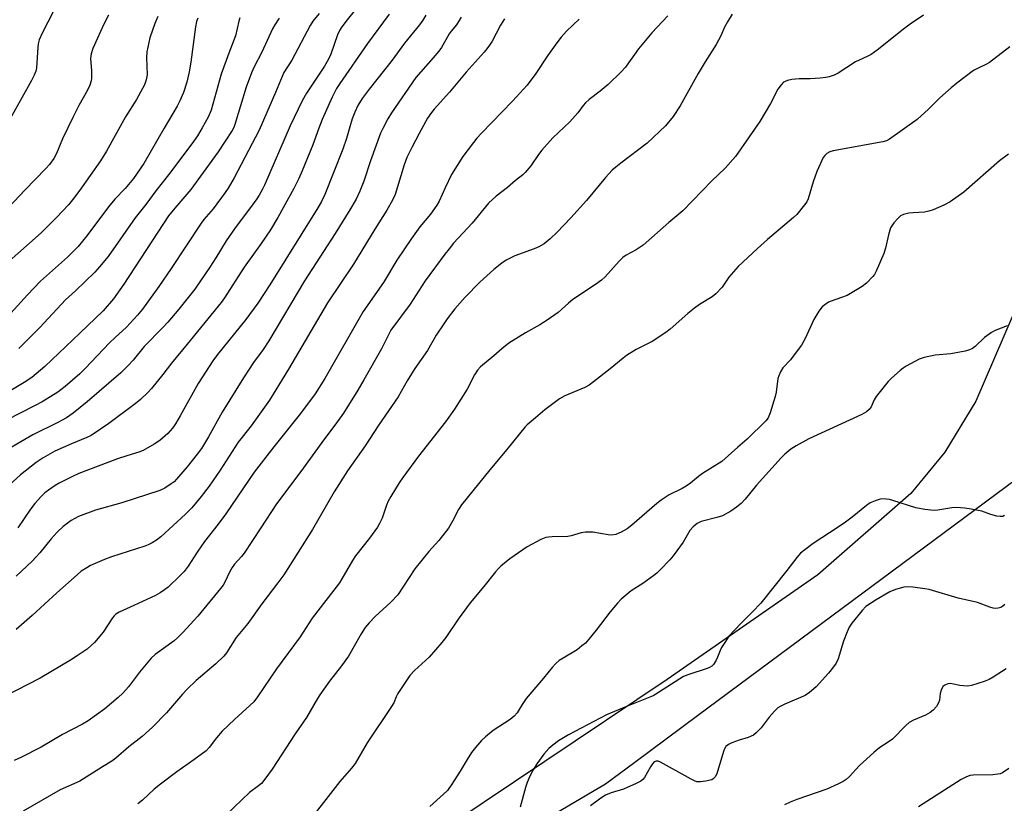
# Model space of a CAD drawing. Units: inches. Extents: x 1213770 to 1219770, y 545456 to 549456.
# Drawn here: x 1216412 to 1216730, y 547868 to 548121 of the extents above; entities that cross this region are included whole.
import ezdxf

# ---------------------------------------------------------------- set-up
doc = ezdxf.new("R2010")
doc.units = ezdxf.units.IN
doc.header["$MEASUREMENT"] = 0
for name, color, linetype in [('NTRL-Farm Land', 3, 'Continuous'), ('NTRL-Trees', 3, 'Continuous'), ('Undefined', 1, 'Continuous')]:
    doc.layers.add(name, color=color, linetype=linetype)

msp = doc.modelspace()

# ---------------------------------------------------------------- linework, layer by layer
at = {"layer": 'NTRL-Farm Land'}
msp.add_lwpolyline([(1216744.17, 548053.52), (1216720.36, 547998.31), (1216710.38, 547981.81), (1216699.39, 547968.46), (1216669.35, 547942.2), (1216620.75, 547908.41), (1216541.83, 547855.46)], dxfattribs=at)
at = {"layer": 'NTRL-Trees'}
msp.add_lwpolyline([(1216544.85, 547841.76), (1216600.85, 547874.75), (1216610.35, 547881.79), (1216630.55, 547896.79), (1216733.54, 547973.21), (1216745.45, 547997.68), (1216772.65, 548053.52), (1216857.74, 548314.49), (1216868.51, 548362.7), (1216914.41, 548568.21), (1216902.43, 548702.93)], dxfattribs=at)
at = {"layer": 'Undefined'}
for points, elevation in [([(1216424.67, 548128.03), (1216419.05, 548117.02), (1216418.11, 548114.94), (1216417.76, 548113.64), (1216417.61, 548112.49), (1216417.22, 548105.92), (1216416.96, 548104.76), (1216416.47, 548103.49), (1216415.6, 548101.78), (1216412.5, 548096.17), (1216408.38, 548088.92)], 380), ([(1216508.44, 548123.44), (1216506.45, 548120.95), (1216505.5, 548119.5), (1216499.62, 548108.39), (1216497.05, 548104.38), (1216494.37, 548097.89), (1216489.07, 548085.77), (1216481.04, 548070.36), (1216479.11, 548067.06), (1216478.11, 548065.6), (1216474.2, 548060.37), (1216471.26, 548056.94), (1216470.36, 548055.78), (1216460.65, 548041.11), (1216456.66, 548035.27), (1216453.34, 548030.62), (1216451.39, 548028.02), (1216449.79, 548026.07), (1216446.26, 548022.19), (1216442.58, 548018.85), (1216440.78, 548017.08), (1216432.88, 548008.78), (1216431.22, 548007.13), (1216426.44, 548002.97), (1216425.11, 548001.91), (1216424.08, 548001.19), (1216419.01, 547998.11), (1216416.76, 547996.87), (1216397.98, 547987.35)], 368), ([(1216520.23, 548124.76), (1216517.48, 548121.38), (1216515.72, 548119.07), (1216514.98, 548117.94), (1216514.36, 548116.55), (1216512.18, 548110.34), (1216511.49, 548108.7), (1216510.2, 548106.4), (1216504.39, 548097.68), (1216502.96, 548095.26), (1216499.14, 548087.12), (1216490.78, 548068.02), (1216490.14, 548066.7), (1216489.07, 548064.76), (1216488.32, 548063.57), (1216486.64, 548061.21), (1216481.69, 548054.68), (1216480.36, 548052.81), (1216478.47, 548049.99), (1216475.13, 548044.52), (1216473.2, 548041.53), (1216468.34, 548034.42), (1216463.13, 548027.95), (1216459.56, 548023.81), (1216458, 548022.09), (1216451.98, 548015.9), (1216448.4, 548011.5), (1216446.8, 548009.75), (1216444.46, 548007.46), (1216433.6, 547998.02), (1216429.1, 547994.39), (1216426.93, 547992.92), (1216424.12, 547991.41), (1216416.08, 547987.43), (1216403.78, 547980.37)], 366), ([(1216495.59, 548121.95), (1216494.14, 548119.75), (1216493.42, 548118.48), (1216489.91, 548110.9), (1216487.48, 548106.21), (1216486.56, 548104.24), (1216484.85, 548099.59), (1216481.27, 548087.6), (1216480.86, 548086.58), (1216480.34, 548085.61), (1216475.86, 548078.82), (1216467, 548066.64), (1216465.77, 548065.1), (1216461.83, 548060.62), (1216459.86, 548058.1), (1216445.41, 548036.02), (1216442.09, 548031.37), (1216438.7, 548027.48), (1216431.23, 548020.2), (1216419.91, 548009.48), (1216415.66, 548005.97), (1216413.27, 548004.31), (1216405.33, 547999.73)], 370), ([(1216531, 548123.24), (1216524.1, 548113.78), (1216515.13, 548100.82), (1216514.09, 548099.2), (1216512.66, 548096.37), (1216509.39, 548089.18), (1216508.32, 548086.44), (1216506.37, 548081.03), (1216502.94, 548072.6), (1216501.91, 548070.21), (1216500.26, 548066.9), (1216495.08, 548057.54), (1216492.69, 548053.55), (1216489.75, 548049.19), (1216484.2, 548041.52), (1216477.86, 548031.65), (1216476.81, 548030.12), (1216465.89, 548016.64), (1216460.81, 548010.53), (1216458.01, 548006.88), (1216454.35, 548002.33), (1216453.17, 548001.04), (1216450.8, 547998.86), (1216449.05, 547997.45), (1216440.53, 547991.13), (1216434.81, 547987.17), (1216433.45, 547986.51), (1216428.46, 547984.56), (1216423.14, 547982.2), (1216419.33, 547979.95), (1216417.12, 547978.48), (1216412.09, 547974.51), (1216405.95, 547968.88)], 364), ([(1216592.37, 548121.56), (1216588.3, 548117.73), (1216586.61, 548115.8), (1216585.18, 548114), (1216582.17, 548109.72), (1216578.4, 548104.1), (1216575.54, 548100.31), (1216570.84, 548095.07), (1216560.82, 548084.84), (1216559.33, 548083.18), (1216558.24, 548081.83), (1216554.87, 548077.25), (1216551.18, 548071.46), (1216549.08, 548067.19), (1216547.14, 548062.87), (1216546.41, 548061.59), (1216544.38, 548058.68), (1216540.97, 548054.55), (1216538.23, 548050.78), (1216533.57, 548043.85), (1216529.18, 548036.58), (1216522.62, 548027.21), (1216510.25, 548005.55), (1216507.17, 548000.7), (1216502.41, 547994.26), (1216493.87, 547983.59), (1216487.48, 547975.39), (1216478.35, 547961.87), (1216475.87, 547958.56), (1216471.47, 547953.02), (1216469.08, 547949.51), (1216466.22, 547945.03), (1216464.87, 547943.31), (1216463.7, 547942.08), (1216459.69, 547938.27), (1216458.58, 547937.35), (1216457.17, 547936.4), (1216455.66, 547935.59), (1216448.63, 547932.28), (1216443.92, 547930.22), (1216442.81, 547929.56), (1216442.29, 547929.02), (1216441.78, 547928.32), (1216438.71, 547923.68), (1216435.91, 547920.4), (1216434.87, 547919.38), (1216433.52, 547918.25), (1216430.39, 547916.06), (1216428.15, 547914.65), (1216418.39, 547908.9), (1216406.94, 547902.91)], 356), ([(1216456.41, 548122.47), (1216455.45, 548120.21), (1216453.81, 548115.6), (1216452.81, 548111), (1216452.68, 548109.25), (1216452.93, 548103.61), (1216452.63, 548101.99), (1216452.08, 548100.43), (1216449.44, 548095.68), (1216445.95, 548090.08), (1216439.86, 548079), (1216437.9, 548075.83), (1216431.25, 548066.37), (1216428.81, 548063.24), (1216427.51, 548061.71), (1216423.71, 548057.61), (1216418.73, 548052.6), (1216407.47, 548042.64)], 376), ([(1216469.24, 548121.89), (1216468.88, 548120.8), (1216468.54, 548119.16), (1216467.01, 548107.66), (1216466.52, 548104.61), (1216465.69, 548101.28), (1216464.67, 548097.96), (1216463.53, 548095.28), (1216462.61, 548093.49), (1216458.42, 548086.37), (1216451.91, 548074.98), (1216448.49, 548070.14), (1216445.82, 548066.96), (1216442.55, 548063.44), (1216440.47, 548061.06), (1216433.44, 548051.68), (1216430.62, 548048.26), (1216427.17, 548044.76), (1216418.56, 548037.01), (1216414.35, 548032.61), (1216407.9, 548025.47)], 374), ([(1216440.42, 548122.83), (1216438.85, 548119.76), (1216436.9, 548115.46), (1216435.44, 548112.14), (1216434.83, 548110.35), (1216434.65, 548108.93), (1216434.95, 548104.93), (1216435, 548102.56), (1216434.89, 548101.69), (1216434.43, 548100.29), (1216433.72, 548098.66), (1216430.89, 548093.75), (1216428.94, 548089.86), (1216425.62, 548082.94), (1216423.66, 548078.28), (1216422.8, 548076.61), (1216421.42, 548074.71), (1216420.27, 548073.36), (1216413.45, 548066.36), (1216408.34, 548060.89)], 378), ([(1216620.95, 548122.68), (1216615.87, 548117.13), (1216611.47, 548112), (1216610.18, 548110.24), (1216608.34, 548107.47), (1216607.35, 548106.15), (1216605.93, 548104.63), (1216601.72, 548100.45), (1216599.18, 548098.31), (1216595.61, 548095.7), (1216594.37, 548094.55), (1216593.7, 548093.76), (1216591.89, 548091.36), (1216589.39, 548088.47), (1216583.92, 548083.28), (1216580.29, 548079.34), (1216579.2, 548077.94), (1216576.74, 548074.25), (1216574.98, 548072.07), (1216574.16, 548071.34), (1216571.78, 548069.47), (1216569.25, 548067.26), (1216565.61, 548064.41), (1216563.11, 548062.17), (1216557.82, 548055.71), (1216551.86, 548049.25), (1216550.36, 548047.5), (1216549, 548045.74), (1216542.7, 548037.12), (1216537.86, 548029.58), (1216531.63, 548021.19), (1216528.56, 548015.15), (1216522.91, 548005.18), (1216520.97, 548001.89), (1216516.27, 547994.43), (1216514.35, 547991.72), (1216509.3, 547984.94), (1216502.54, 547975.62), (1216494.65, 547965.15), (1216489.62, 547957.37), (1216484.21, 547949.27), (1216483.33, 547948.12), (1216481.17, 547945.63), (1216480.35, 547944.55), (1216479.53, 547943.07), (1216478.04, 547939.84), (1216477.49, 547938.92), (1216476.64, 547937.77), (1216469.32, 547928.9), (1216464.45, 547923.57), (1216462.75, 547921.92), (1216461.65, 547920.97), (1216455.54, 547916.5), (1216454.21, 547915.37), (1216450.49, 547910.77), (1216446.93, 547906.06), (1216445.12, 547904.02), (1216443.6, 547902.63), (1216439.28, 547898.94), (1216433.94, 547895.15), (1216432.08, 547894.05), (1216425.63, 547890.67), (1216418.67, 547886.59), (1216412.12, 547883.32), (1216409.98, 547882.33)], 354), ([(1216568.23, 548121.67), (1216567.03, 548119.62), (1216564.13, 548114.28), (1216562.94, 548112.47), (1216561.66, 548110.93), (1216555.89, 548104.48), (1216550.5, 548098.02), (1216545.6, 548092.57), (1216544.72, 548091.45), (1216543.44, 548089.6), (1216540.68, 548084.64), (1216538.37, 548080.18), (1216536.78, 548076.93), (1216535.87, 548074.6), (1216532.97, 548065.04), (1216532.1, 548063.2), (1216530.3, 548059.9), (1216526.4, 548053.8), (1216519.51, 548042.56), (1216511.18, 548030.01), (1216498.5, 548008.59), (1216492.41, 547998.59), (1216486.47, 547990.3), (1216482.36, 547985.08), (1216476.52, 547975.99), (1216472.9, 547970.86), (1216470.35, 547967.47), (1216467.32, 547963.9), (1216465.32, 547961.79), (1216457.3, 547954.5), (1216455.98, 547953.41), (1216454.53, 547952.51), (1216453.27, 547951.86), (1216452.19, 547951.45), (1216441.38, 547948), (1216439.17, 547947.23), (1216434.69, 547945.24), (1216433.41, 547944.51), (1216431.68, 547943.38), (1216430.3, 547942.27), (1216423.75, 547936.42), (1216415.82, 547929.14), (1216410.68, 547924.6)], 358), ([(1216554.3, 548122.19), (1216552.76, 548119.79), (1216551.01, 548117.75), (1216550.38, 548116.91), (1216549.38, 548114.87), (1216547.92, 548112.46), (1216547.08, 548111.31), (1216545.27, 548109.09), (1216539.6, 548102.8), (1216531.79, 548091.33), (1216530.56, 548089.4), (1216528.97, 548086.35), (1216528.26, 548084.76), (1216525.07, 548075.87), (1216522.82, 548069.29), (1216521.54, 548066.09), (1216520.37, 548063.48), (1216518.4, 548060.01), (1216513.66, 548052.45), (1216503.76, 548037.12), (1216492.22, 548017.75), (1216490.35, 548014.98), (1216487.28, 548010.74), (1216484.02, 548005.8), (1216477.17, 547994.69), (1216472.69, 547986.78), (1216470.42, 547983.01), (1216469.1, 547981.2), (1216465.81, 547977.07), (1216462.42, 547973.14), (1216461.6, 547972.3), (1216460.72, 547971.57), (1216458.6, 547970.19), (1216457.04, 547969.5), (1216444.81, 547965.46), (1216436.29, 547963.07), (1216430.79, 547961.02), (1216429.56, 547960.44), (1216428.43, 547959.77), (1216425.81, 547957.78), (1216423.89, 547955.99), (1216421.99, 547953.84), (1216418.29, 547949.28), (1216417.16, 547948.04), (1216415.78, 547946.64), (1216410.69, 547941.81)], 360), ([(1216542.93, 548122.89), (1216541.92, 548121.23), (1216540.84, 548119.77), (1216535.98, 548113.83), (1216532.01, 548108.32), (1216524.57, 548099.04), (1216522.3, 548095.95), (1216520.94, 548093.71), (1216519.93, 548091.6), (1216519.05, 548089.44), (1216518.3, 548086.89), (1216517.31, 548083.08), (1216516.12, 548079.59), (1216510.24, 548065.02), (1216509.19, 548062.74), (1216508.06, 548060.72), (1216492.52, 548035.82), (1216488.61, 548029.87), (1216484.77, 548024.63), (1216475.66, 548013.4), (1216474.13, 548011.29), (1216469.42, 548003.96), (1216463.64, 547993.53), (1216462.1, 547990.97), (1216461.11, 547989.58), (1216459.64, 547987.87), (1216456.97, 547985.56), (1216455.24, 547984.43), (1216451.66, 547982.35), (1216450.23, 547981.78), (1216446.32, 547980.64), (1216443.32, 547979.67), (1216430.93, 547974.96), (1216428.59, 547973.91), (1216424.5, 547971.8), (1216423.25, 547971.05), (1216421.06, 547969.54), (1216419.93, 547968.65), (1216418.72, 547967.53), (1216416.67, 547965.22), (1216415.28, 547963.41), (1216411.22, 547957.43)], 362), ([(1216482.82, 548122.07), (1216482.51, 548120.99), (1216481.44, 548116.25), (1216479.29, 548110.67), (1216476.78, 548103.82), (1216474.7, 548096.1), (1216473.54, 548092.18), (1216472.6, 548089.99), (1216470.69, 548086.47), (1216469.15, 548083.98), (1216467.34, 548081.3), (1216459.85, 548071.33), (1216455.73, 548066.18), (1216452.46, 548061.82), (1216449.02, 548057.49), (1216440.3, 548044.98), (1216437.57, 548041.67), (1216436.02, 548039.96), (1216429.81, 548033.95), (1216426.61, 548030.97), (1216418.32, 548022.11), (1216411.48, 548015.29)], 372), ([(1216641.74, 548123.22), (1216640.27, 548120.73), (1216639.3, 548118.96), (1216638.05, 548116.26), (1216636.58, 548113.39), (1216633.03, 548107.8), (1216630.8, 548104.09), (1216624.92, 548093.57), (1216622.73, 548090.19), (1216620.2, 548087.16), (1216614.27, 548081.62), (1216605.78, 548075.16), (1216604.16, 548073.85), (1216603.07, 548072.84), (1216600.82, 548070.48), (1216594.77, 548063.09), (1216589.69, 548057.44), (1216585.28, 548052.87), (1216583, 548050.7), (1216581.02, 548049.06), (1216579.39, 548048.09), (1216577.8, 548047.41), (1216571.61, 548045.15), (1216568.84, 548043.79), (1216567.39, 548042.86), (1216564.84, 548040.81), (1216560.36, 548036.69), (1216555.6, 548031.83), (1216552.28, 548028.04), (1216549.8, 548024.91), (1216548.64, 548023.25), (1216546.26, 548019.56), (1216543.45, 548014.68), (1216539.36, 548008.87), (1216538.21, 548007.14), (1216536.82, 548004.85), (1216533.9, 547999.72), (1216527.66, 547990.7), (1216523.32, 547983.91), (1216517.59, 547975.75), (1216513.32, 547969.01), (1216506.26, 547956.86), (1216497.01, 547942.23), (1216495.16, 547939.61), (1216489.96, 547932.92), (1216485.48, 547926.54), (1216481.69, 547921.95), (1216478.58, 547917.07), (1216477.63, 547915.98), (1216475.13, 547913.55), (1216468.77, 547908.14), (1216465.88, 547905.35), (1216464.33, 547903.7), (1216459.2, 547897.68), (1216454.7, 547893.01), (1216451.3, 547890.07), (1216446.99, 547886.67), (1216442.81, 547883.07), (1216441.56, 547882.12), (1216438.48, 547880.3), (1216431.17, 547875.66), (1216424.89, 547872.83), (1216412.88, 547865.98)], 352), ([(1216703.5, 548122.87), (1216699.22, 548119.97), (1216696.57, 548118.02), (1216689.03, 548111.86), (1216686.61, 548110.23), (1216685.34, 548109.53), (1216682.7, 548108.39), (1216681.61, 548107.83), (1216675.94, 548104.13), (1216674.67, 548103.55), (1216673.1, 548102.96), (1216671.98, 548102.71), (1216670.2, 548102.55), (1216666.92, 548102.34), (1216663.33, 548102.29), (1216661.03, 548102.09), (1216659.64, 548101.83), (1216658.85, 548101.51), (1216658.37, 548101.21), (1216657.55, 548100.4), (1216656.49, 548098.98), (1216654.13, 548094.37), (1216650.65, 548088.54), (1216642.8, 548077.3), (1216639.45, 548073.54), (1216635.23, 548069.45), (1216625.87, 548059.74), (1216621.36, 548055.98), (1216613, 548048.68), (1216610.78, 548047.18), (1216607.56, 548045.44), (1216606.5, 548044.71), (1216605.25, 548043.43), (1216600.81, 548038.46), (1216599.53, 548037.31), (1216597.63, 548035.94), (1216590.29, 548031.07), (1216588.91, 548029.94), (1216585.54, 548026.96), (1216582.09, 548024.4), (1216579.66, 548022.93), (1216575.01, 548020.3), (1216569.71, 548017.03), (1216567.4, 548015.21), (1216564.8, 548012.92), (1216560.54, 548009.35), (1216559.6, 548008.25), (1216558.63, 548006.82), (1216556.18, 548002.11), (1216552.18, 547995.68), (1216549.19, 547991.65), (1216540.52, 547980.5), (1216535.47, 547973.62), (1216534.32, 547971.93), (1216531.53, 547967.47), (1216530.71, 547965.97), (1216530.17, 547964.7), (1216528.74, 547960.57), (1216527.97, 547958.8), (1216527.28, 547957.57), (1216524.68, 547954.05), (1216520.13, 547948.33), (1216519.17, 547946.83), (1216515.79, 547940.94), (1216515, 547939.7), (1216506.24, 547928.23), (1216502.3, 547922.25), (1216494.67, 547911.88), (1216488.55, 547902.81), (1216487.32, 547901.23), (1216486.12, 547900.02), (1216481.17, 547895.58), (1216477.13, 547891.77), (1216475.31, 547889.6), (1216472.99, 547886.48), (1216472, 547885.47), (1216468.02, 547882.46), (1216462.47, 547878.68), (1216457.27, 547874.67), (1216455.21, 547873), (1216451.42, 547869.5), (1216449.92, 547868.31)], 350), ([(1216731.38, 548112.65), (1216724.84, 548107.6), (1216723.87, 548107.06), (1216720.9, 548105.68), (1216719.69, 548104.97), (1216714.24, 548100.9), (1216712.43, 548099.44), (1216708.75, 548096.24), (1216705.07, 548092.59), (1216701.43, 548089.21), (1216692.55, 548082.84), (1216691.53, 548082.3), (1216690.43, 548081.96), (1216674.4, 548079.04), (1216673.27, 548078.74), (1216672.27, 548078.19), (1216671.64, 548077.61), (1216671.17, 548076.91), (1216669.11, 548072.42), (1216667.89, 548069.1), (1216666.29, 548063.61), (1216665.82, 548062.6), (1216665.15, 548061.67), (1216662.57, 548058.57), (1216661.57, 548057.52), (1216653.11, 548050.5), (1216649.88, 548047.59), (1216643.66, 548041.72), (1216640.69, 548038.27), (1216638.48, 548035.04), (1216636.44, 548032.91), (1216635.3, 548032.01), (1216631.16, 548029.47), (1216629.57, 548028.33), (1216627.39, 548026.55), (1216621.75, 548021.52), (1216620.37, 548020.43), (1216615.92, 548017.58), (1216610.74, 548014.96), (1216607.66, 548012.98), (1216606.53, 548012.14), (1216602.33, 548008.68), (1216596.97, 548004.48), (1216595.56, 548003.46), (1216594.15, 548002.7), (1216587.79, 548000.02), (1216586.01, 547999.06), (1216581.27, 547995.54), (1216578.26, 547992.87), (1216575.56, 547990.69), (1216574.93, 547990.02), (1216569, 547982.68), (1216563.53, 547976.17), (1216554.44, 547964.84), (1216553.45, 547963.35), (1216551.49, 547959.58), (1216550.16, 547957.34), (1216547.04, 547953.33), (1216543.87, 547949.72), (1216539.37, 547944.2), (1216533.8, 547935.79), (1216531.61, 547933.44), (1216526.53, 547928.82), (1216524.6, 547926.75), (1216523.33, 547925.25), (1216522.02, 547923.22), (1216517.91, 547915.96), (1216515.7, 547912.86), (1216511.76, 547907.87), (1216508.68, 547903.52), (1216507.89, 547902.3), (1216504.32, 547896.16), (1216500.71, 547890.93), (1216493.26, 547879.54), (1216490.88, 547876.26), (1216489.81, 547874.91), (1216488.91, 547874.11), (1216486.01, 547872.01), (1216478.55, 547864.88)], 348), ([(1216730.98, 548078.01), (1216728, 548075.88), (1216716.52, 548065.78), (1216712.09, 548062.62), (1216710.04, 548061.58), (1216706.61, 548060.09), (1216705.27, 548059.59), (1216703.88, 548059.34), (1216700.17, 548059.09), (1216698.75, 548058.92), (1216697.08, 548058.54), (1216696.09, 548058.07), (1216695.28, 548057.32), (1216693.98, 548055.82), (1216693.29, 548054.93), (1216692.87, 548054.19), (1216692.17, 548051.93), (1216691.21, 548047.66), (1216690.7, 548045.95), (1216688.26, 548040.22), (1216687.7, 548039.19), (1216687.16, 548038.49), (1216685.08, 548036.34), (1216683.66, 548035.28), (1216678.83, 548032.43), (1216677.01, 548031.7), (1216673.69, 548030.58), (1216672.89, 548030.21), (1216671.71, 548029.42), (1216670.84, 548028.69), (1216669.74, 548027.32), (1216668.1, 548024.66), (1216665.3, 548018.53), (1216664.09, 548016.35), (1216663.07, 548014.92), (1216660.53, 548011.63), (1216658.06, 548009.01), (1216657.33, 548007.79), (1216656.78, 548006.44), (1216656.54, 548005.6), (1216655.95, 548001.18), (1216655.65, 547999.74), (1216653.99, 547994.48), (1216653.35, 547992.89), (1216652.66, 547991.97), (1216646.63, 547985.98), (1216643.57, 547983.42), (1216639.49, 547979.73), (1216638.4, 547978.84), (1216632.15, 547974.96), (1216630.88, 547973.99), (1216628.25, 547971.78), (1216626.89, 547970.82), (1216625.65, 547970.12), (1216621.46, 547968), (1216618.8, 547966.32), (1216617.42, 547965.22), (1216609.4, 547958.21), (1216607.84, 547957.09), (1216605.93, 547955.97), (1216604.15, 547955.27), (1216602.81, 547955.06), (1216601.68, 547955.16), (1216596.81, 547955.99), (1216594.45, 547955.98), (1216592.98, 547955.75), (1216589.83, 547954.81), (1216588.67, 547954.55), (1216583.63, 547954.47), (1216582.45, 547954.39), (1216581.59, 547954.25), (1216579.97, 547953.59), (1216575.54, 547951.25), (1216569.99, 547947.41), (1216567.13, 547945.05), (1216566.29, 547944.28), (1216565.34, 547943.2), (1216561.65, 547938.48), (1216557.23, 547933.19), (1216553.34, 547927.88), (1216549.29, 547922.02), (1216548.04, 547920.37), (1216543.99, 547915.7), (1216539.22, 547911.39), (1216537.75, 547909.74), (1216533.86, 547903.91), (1216533.33, 547902.9), (1216532.53, 547900.93), (1216531.85, 547899.72), (1216523.92, 547888.02), (1216520.04, 547881.38), (1216518.87, 547879.87), (1216515.17, 547875.49), (1216502.66, 547859.53)], 346), ([(1216730.51, 548022.57), (1216726.66, 548021.15), (1216725.41, 548020.49), (1216723.14, 548018.85), (1216720.18, 548015.93), (1216719.31, 548015.33), (1216718.36, 548014.86), (1216716.94, 548014.48), (1216712.29, 548013.59), (1216707.29, 548013.09), (1216703.7, 548012.4), (1216702.09, 548011.82), (1216697.92, 548009.61), (1216696.93, 548008.97), (1216696.02, 548008.23), (1216693.16, 548005.71), (1216692.13, 548004.66), (1216688.22, 547999.76), (1216687.62, 547998.76), (1216686.57, 547996.46), (1216685.92, 547995.61), (1216685.16, 547994.87), (1216683.63, 547994.02), (1216666.53, 547986.16), (1216662.4, 547983.9), (1216660.73, 547982.78), (1216658.79, 547981.14), (1216657.56, 547979.97), (1216649.59, 547971.15), (1216645.97, 547966.69), (1216644.61, 547965.28), (1216643.13, 547964.03), (1216641.31, 547962.75), (1216638.58, 547961.3), (1216636.79, 547960.69), (1216631.77, 547959.41), (1216630.42, 547958.75), (1216629.11, 547957.77), (1216628.08, 547956.57), (1216625.94, 547952.82), (1216622.74, 547948.37), (1216621.61, 547947.03), (1216618.49, 547943.81), (1216617.42, 547942.77), (1216616.5, 547942.02), (1216612.87, 547939.43), (1216609.19, 547937.06), (1216605.91, 547934.37), (1216604.74, 547933.13), (1216602.34, 547930.31), (1216597.87, 547924.33), (1216595.51, 547921.47), (1216594.36, 547920.21), (1216593.28, 547919.27), (1216591.67, 547918.05), (1216587.16, 547915.36), (1216585.95, 547914.56), (1216584.86, 547913.6), (1216583.64, 547912.36), (1216580.89, 547908.89), (1216575.25, 547902.32), (1216573.94, 547900.4), (1216572.33, 547897.7), (1216571.42, 547896.58), (1216570.07, 547895.48), (1216564.64, 547891.97), (1216562.12, 547889.94), (1216560.82, 547888.74), (1216558.9, 547886.5), (1216557.67, 547884.85), (1216556.22, 547882.65), (1216553.96, 547878.87), (1216551.31, 547874.7), (1216549.85, 547872.63), (1216548.61, 547871.42), (1216544.13, 547867.48)], 344), ([(1216729.69, 547961.35), (1216729.06, 547961.08), (1216728.3, 547961.01), (1216727.17, 547961.18), (1216725.19, 547961.7), (1216722.33, 547962.74), (1216718.85, 547963.45), (1216716.83, 547963.75), (1216714, 547963.92), (1216712.66, 547963.9), (1216708.18, 547963.11), (1216707.04, 547962.99), (1216705.9, 547963.05), (1216703.9, 547963.32), (1216701.08, 547963.85), (1216693.66, 547966.23), (1216692.53, 547966.51), (1216691.41, 547966.66), (1216690.02, 547966.72), (1216689.2, 547966.59), (1216687.86, 547966.15), (1216686.3, 547965.47), (1216685.09, 547964.65), (1216680.48, 547960.86), (1216678.36, 547959.26), (1216675.97, 547957.58), (1216667.94, 547952.32), (1216665.16, 547950.33), (1216663.85, 547949.18), (1216662.67, 547947.84), (1216659.41, 547943.62), (1216650.96, 547933.12), (1216648.32, 547930.3), (1216644.51, 547926.52), (1216640.72, 547922.41), (1216639.55, 547920.75), (1216638.32, 547918.79), (1216637.84, 547917.77), (1216637.06, 547915.7), (1216636.46, 547914.45), (1216635.75, 547913.29), (1216635.18, 547912.72), (1216634.45, 547912.3), (1216633.65, 547911.97), (1216627.44, 547909.91), (1216626.06, 547909.36), (1216624.82, 547908.66), (1216618.01, 547904.26), (1216616.26, 547903.22), (1216614.66, 547902.53), (1216607.6, 547899.77), (1216601.16, 547897), (1216588.92, 547890.54), (1216585.68, 547888.6), (1216583.86, 547887.27), (1216582.6, 547886.18), (1216580.95, 547884.36), (1216578.74, 547881.23), (1216577.48, 547879.27), (1216576.43, 547877.27), (1216575.61, 547875.23), (1216575.08, 547873.6), (1216573.33, 547867.28)], 342), ([(1216729.76, 547932.68), (1216729.15, 547932.13), (1216728.42, 547931.71), (1216727.65, 547931.42), (1216726.85, 547931.35), (1216726.04, 547931.47), (1216724.96, 547931.8), (1216720.96, 547933.31), (1216714.74, 547934.72), (1216705.33, 547937.45), (1216703.89, 547937.75), (1216700.07, 547938.26), (1216698.31, 547938.4), (1216697.21, 547938.28), (1216694.47, 547937.45), (1216692.6, 547936.72), (1216688.27, 547934.19), (1216684.89, 547931.99), (1216683.68, 547930.73), (1216680.38, 547926.59), (1216679.54, 547925.39), (1216678.83, 547923.83), (1216677.72, 547920.83), (1216675.91, 547915.12), (1216675.31, 547913.77), (1216674.47, 547912.56), (1216672.83, 547910.46), (1216668.87, 547906.1), (1216666.72, 547904.27), (1216665.32, 547903.31), (1216658.8, 547900.51), (1216657.47, 547899.87), (1216656.48, 547899.26), (1216655.43, 547898.27), (1216653.71, 547896.3), (1216651.06, 547892.85), (1216649.47, 547891.22), (1216648.6, 547890.5), (1216647.91, 547890.11), (1216646.92, 547889.69), (1216644, 547888.81), (1216641.61, 547887.97), (1216640.61, 547887.47), (1216639.75, 547886.8), (1216639.25, 547886.07), (1216638.91, 547885.25), (1216636.82, 547878.02), (1216636.31, 547877.07), (1216635.64, 547876.36), (1216635.2, 547876.09), (1216634.66, 547875.9), (1216633.23, 547875.6), (1216631.48, 547875.37), (1216630.36, 547875.46), (1216629.55, 547875.78), (1216628.49, 547876.32), (1216618.59, 547881.77), (1216617.85, 547882.07), (1216617.21, 547882.1), (1216616.59, 547881.85), (1216616, 547881.26), (1216615.36, 547880.27), (1216613.43, 547876.86), (1216612.92, 547876.17), (1216612.27, 547875.62), (1216610.73, 547874.83), (1216606.7, 547873.05), (1216602.67, 547871.83), (1216600.83, 547871.07), (1216599.33, 547870.15), (1216595.99, 547867.67)], 340), ([(1216730.24, 547911.86), (1216726.02, 547909.17), (1216724.74, 547908.46), (1216723.12, 547907.84), (1216718.98, 547906.5), (1216717.85, 547906.31), (1216716.37, 547906.37), (1216715.2, 547906.54), (1216713.24, 547906.98), (1216712.17, 547907.12), (1216711.37, 547907.06), (1216710.35, 547906.66), (1216709.77, 547906.15), (1216709.2, 547904.98), (1216708.92, 547903.93), (1216708.63, 547901.72), (1216708.39, 547900.94), (1216707.69, 547899.78), (1216706.63, 547898.53), (1216705.68, 547897.84), (1216704.14, 547896.97), (1216700.27, 547895.35), (1216698.83, 547894.52), (1216697.78, 547893.56), (1216693.53, 547889.22), (1216692.12, 547888.19), (1216689.4, 547886.5), (1216687.55, 547885.03), (1216682.79, 547880.6), (1216679.58, 547877.13), (1216678.53, 547876.21), (1216677.62, 547875.57), (1216676.06, 547874.76), (1216672.29, 547873.09), (1216662.62, 547869.73), (1216660.46, 547868.87), (1216658.6, 547868.01)], 338), ([(1216731.07, 547879.7), (1216729.02, 547878.35), (1216728.27, 547878.04), (1216727.49, 547877.84), (1216725.88, 547877.65), (1216719.55, 547877.61), (1216718.44, 547877.42), (1216717.14, 547876.96), (1216715.65, 547876.14), (1216706.06, 547870.06), (1216701.92, 547867.29)], 336)]:
    msp.add_lwpolyline(points, dxfattribs=dict(at, elevation=elevation))

doc.saveas('drawing.dxf')
